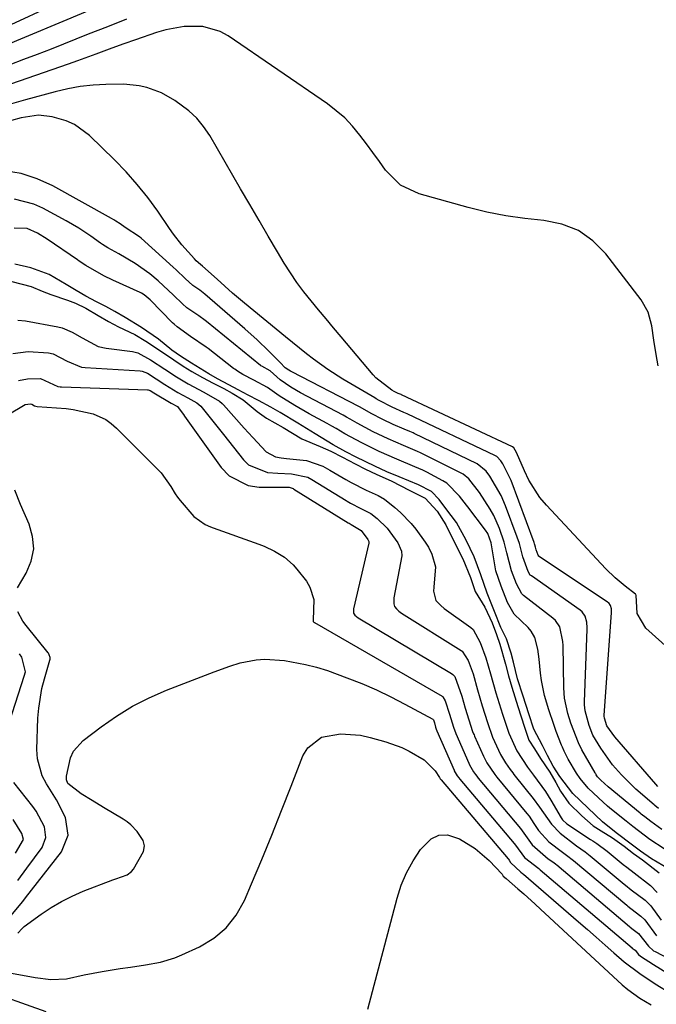
# Model space of a CAD drawing. Units: inches. Extents: x 1841368 to 1846631, y 431670 to 437010.
# Drawn here: x 1845527 to 1845675, y 431870 to 432099 of the extents above; entities that cross this region are included whole.
import ezdxf

# ---------------------------------------------------------------- set-up
doc = ezdxf.new("R2010")
doc.units = ezdxf.units.IN
doc.header["$MEASUREMENT"] = 0
doc.layers.add('7', color=7, linetype='Continuous')
doc.layers.add('8', color=7, linetype='Continuous')

msp = doc.modelspace()

# ---------------------------------------------------------------- linework, layer by layer
at = {"layer": '7', "color": 18}
for points in [[(1845548.37, 432108.77, 1704), (1845510.28, 432091.17, 1704)], [(1845549.09, 432103.75, 1702), (1845515.49, 432089.71, 1702)], [(1845675.55, 432018.34, 1698), (1845675.05, 432020.98, 1698), (1845674.48, 432024.32, 1698), (1845674.02, 432027.68, 1698), (1845673.2, 432030.87, 1698), (1845671.56, 432033.73, 1698), (1845663.33, 432044.45, 1698), (1845660.31, 432047.47, 1698), (1845656.94, 432049.88, 1698), (1845653.08, 432051.35, 1698), (1845648.89, 432052.2, 1698), (1845644.42, 432052.64, 1698), (1845639.99, 432053.26, 1698), (1845635.6, 432054.15, 1698), (1845631.25, 432055.22, 1698), (1845619.84, 432058.38, 1698), (1845615.45, 432060.46, 1698), (1845612.02, 432063.9, 1698), (1845610.55, 432065.97, 1698), (1845609.06, 432068.03, 1698), (1845607.55, 432070.07, 1698), (1845606.02, 432072.1, 1698), (1845604.26, 432074.2, 1698), (1845602.47, 432076.07, 1698), (1845600.52, 432077.76, 1698), (1845598.45, 432079.34, 1698), (1845575.36, 432095.18, 1698), (1845573.47, 432096.22, 1698), (1845569.43, 432097.41, 1698), (1845565.08, 432097.38, 1698), (1845560.78, 432096.59, 1698), (1845558.66, 432095.97, 1698), (1845553.71, 432094.27, 1698), (1845550.98, 432093.31, 1698), (1845548.25, 432092.33, 1698), (1845544.51, 432090.95, 1698), (1845540.19, 432089.4, 1698), (1845538.03, 432088.64, 1698), (1845522.85, 432083.34, 1698)], [(1845681.55, 431949.26, 1696), (1845672.61, 431957.25, 1696), (1845670.65, 431960.61, 1696), (1845670.36, 431964.9, 1696), (1845670.32, 431965.03, 1696), (1845670.23, 431965.16, 1696), (1845667.81, 431967, 1696), (1845665.48, 431968.92, 1696), (1845663.33, 431971.03, 1696), (1845649.52, 431985.85, 1696), (1845647.97, 431987.66, 1696), (1845645.4, 431991.68, 1696), (1845644.37, 431993.84, 1696), (1845642.52, 431998.16, 1696), (1845641.85, 431999.27, 1696), (1845641.6, 431999.46, 1696), (1845641.55, 431999.49, 1696), (1845615.75, 432011.58, 1696), (1845615.64, 432011.63, 1696), (1845615.39, 432011.74, 1696), (1845614.93, 432011.93, 1696), (1845613.97, 432012.39, 1696), (1845613.48, 432012.66, 1696), (1845609.72, 432015.56, 1696), (1845609.11, 432016.23, 1696), (1845601.63, 432025.13, 1696), (1845599.88, 432027.2, 1696), (1845598.13, 432029.28, 1696), (1845596.38, 432031.36, 1696), (1845594.64, 432033.44, 1696), (1845592.94, 432035.55, 1696), (1845591.32, 432037.72, 1696), (1845589.81, 432039.97, 1696), (1845588.37, 432042.27, 1696), (1845586.82, 432044.9, 1696), (1845584.66, 432048.55, 1696), (1845582.51, 432052.21, 1696), (1845580.37, 432055.88, 1696), (1845578.23, 432059.55, 1696), (1845571.02, 432071.97, 1696), (1845569.6, 432074.08, 1696), (1845568.01, 432076.04, 1696), (1845566.16, 432077.76, 1696), (1845562.89, 432080.18, 1696), (1845559.75, 432081.94, 1696), (1845556.35, 432083.16, 1696), (1845554.58, 432083.55, 1696), (1845551, 432083.97, 1696), (1845546.83, 432083.91, 1696), (1845543.84, 432083.71, 1696), (1845540.87, 432083.38, 1696), (1845537.94, 432082.84, 1696), (1845535.02, 432082.17, 1696), (1845528.13, 432080.32, 1696), (1845524.87, 432079.38, 1696)], [(1845675.42, 431920.33, 1694), (1845674.95, 431920.86, 1694), (1845665.41, 431931.89, 1694), (1845663.54, 431934.5, 1694), (1845662.98, 431936.3, 1694), (1845662.95, 431936.76, 1694), (1845662.96, 431936.99, 1694), (1845664.65, 431960.82, 1694), (1845664.66, 431961, 1694), (1845664.63, 431961.74, 1694), (1845664.42, 431962.54, 1694), (1845663.99, 431963.1, 1694), (1845663.71, 431963.32, 1694), (1845647.8, 431973.94, 1694), (1845647.71, 431974.01, 1694), (1845647.55, 431974.24, 1694), (1845647.09, 431975.46, 1694), (1845646.93, 431976.08, 1694), (1845646.78, 431976.63, 1694), (1845646.69, 431976.9, 1694), (1845646.6, 431977.17, 1694), (1845641.28, 431991.61, 1694), (1845639.35, 431995.52, 1694), (1845638.87, 431996.21, 1694), (1845637.92, 431997.21, 1694), (1845637.61, 431997.4, 1694), (1845637.45, 431997.48, 1694), (1845617.21, 432007.08, 1694), (1845617.06, 432007.15, 1694), (1845616.28, 432007.5, 1694), (1845613.5, 432008.69, 1694), (1845610.53, 432010.25, 1694), (1845609.84, 432010.64, 1694), (1845609.5, 432010.85, 1694), (1845602.08, 432015.24, 1694), (1845598.57, 432017.46, 1694), (1845595.19, 432019.89, 1694), (1845593.55, 432021.16, 1694), (1845590.28, 432023.75, 1694), (1845588.67, 432025.06, 1694), (1845579.13, 432032.9, 1694), (1845576.36, 432035.28, 1694), (1845572.75, 432038.56, 1694), (1845569.38, 432041.59, 1694), (1845568.87, 432041.93, 1694), (1845567.9, 432042.81, 1694), (1845567.47, 432043.25, 1694), (1845564.53, 432046.55, 1694), (1845562.58, 432049.02, 1694), (1845561.67, 432050.3, 1694), (1845558.9, 432054.34, 1694), (1845556.58, 432057.51, 1694), (1845554.14, 432060.59, 1694), (1845551.53, 432063.52, 1694), (1845548.8, 432066.35, 1694), (1845543.04, 432071.98, 1694), (1845539.55, 432074.56, 1694), (1845537.58, 432075.43, 1694), (1845534.31, 432076.36, 1694), (1845531.14, 432076.71, 1694), (1845527.12, 432076.12, 1694), (1845524.83, 432075.47, 1694)], [(1845675.58, 431915.24, 1692), (1845674.75, 431915.9, 1692), (1845674.59, 431916.04, 1692), (1845670.34, 431919.76, 1692), (1845666.96, 431923.04, 1692), (1845664.91, 431925.42, 1692), (1845662.18, 431929.25, 1692), (1845660.33, 431932.32, 1692), (1845659.42, 431934.58, 1692), (1845658.48, 431937.99, 1692), (1845658.36, 431939.39, 1692), (1845658.36, 431940.1, 1692), (1845658.98, 431956.99, 1692), (1845658.98, 431957.31, 1692), (1845658.91, 431958.62, 1692), (1845658.53, 431960.04, 1692), (1845657.79, 431961.04, 1692), (1845657.31, 431961.44, 1692), (1845645.98, 431969.41, 1692), (1845645.73, 431969.61, 1692), (1845645.22, 431970.42, 1692), (1845643.95, 431973.88, 1692), (1845643.17, 431976.95, 1692), (1845642.66, 431978.45, 1692), (1845639.92, 431985.76, 1692), (1845638.9, 431988.14, 1692), (1845637.65, 431990.42, 1692), (1845636.28, 431992.63, 1692), (1845635.41, 431993.77, 1692), (1845633.36, 431995.49, 1692), (1845618.68, 432002.58, 1692), (1845618.42, 432002.7, 1692), (1845617.65, 432003.05, 1692), (1845616.36, 432003.6, 1692), (1845613.8, 432004.67, 1692), (1845611.37, 432005.8, 1692), (1845608.65, 432007.21, 1692), (1845606.08, 432008.68, 1692), (1845605.79, 432008.83, 1692), (1845590.13, 432016.94, 1692), (1845589.88, 432017.08, 1692), (1845589.47, 432017.32, 1692), (1845588.63, 432017.89, 1692), (1845587.47, 432019.08, 1692), (1845586.89, 432019.67, 1692), (1845584.79, 432021.78, 1692), (1845582.06, 432024.42, 1692), (1845579.23, 432026.97, 1692), (1845569.91, 432035.04, 1692), (1845569.52, 432035.36, 1692), (1845568.7, 432035.95, 1692), (1845567.06, 432037.07, 1692), (1845565.34, 432038.7, 1692), (1845563.23, 432040.69, 1692), (1845562.51, 432041.35, 1692), (1845555.06, 432048.05, 1692), (1845554.67, 432048.38, 1692), (1845551.29, 432050.58, 1692), (1845550.14, 432051.39, 1692), (1845549.16, 432052.06, 1692), (1845548.65, 432052.37, 1692), (1845548.14, 432052.67, 1692), (1845534.46, 432060.28, 1692), (1845530.84, 432061.92, 1692), (1845527.11, 432063.15, 1692), (1845523.23, 432063.75, 1692)], [(1845676.94, 431905.85, 1688), (1845673.57, 431908.02, 1688), (1845669.59, 431911.01, 1688), (1845668.04, 431912.24, 1688), (1845664.63, 431915, 1688), (1845663.73, 431915.74, 1688), (1845661.58, 431917.67, 1688), (1845659.22, 431919.96, 1688), (1845657.31, 431922.19, 1688), (1845656.49, 431923.45, 1688), (1845654.55, 431926.73, 1688), (1845653.62, 431928.56, 1688), (1845653.21, 431929.5, 1688), (1845653.02, 431929.98, 1688), (1845651.79, 431933.16, 1688), (1845651.17, 431934.82, 1688), (1845650.03, 431938.17, 1688), (1845649.04, 431941.57, 1688), (1845648.35, 431945.03, 1688), (1845648.12, 431946.78, 1688), (1845647.78, 431949.99, 1688), (1845647.48, 431952.37, 1688), (1845646.76, 431955.06, 1688), (1845645.93, 431956.54, 1688), (1845645.21, 431957.42, 1688), (1845641.99, 431960.45, 1688), (1845640.38, 431963.23, 1688), (1845638.91, 431967, 1688), (1845637.71, 431970.57, 1688), (1845637.52, 431971.54, 1688), (1845636.7, 431976.66, 1688), (1845636.61, 431977.12, 1688), (1845635.82, 431979.31, 1688), (1845635.31, 431980.08, 1688), (1845631.15, 431985.47, 1688), (1845630.83, 431985.88, 1688), (1845629.22, 431987.94, 1688), (1845626.25, 431991.01, 1688), (1845625.31, 431991.58, 1688), (1845621.59, 431993.55, 1688), (1845620.68, 431994, 1688), (1845618.82, 431994.83, 1688), (1845614.66, 431996.56, 1688), (1845610.53, 431998.37, 1688), (1845606.47, 432000.38, 1688), (1845602.53, 432002.51, 1688), (1845600.51, 432003.7, 1688), (1845599.46, 432004.29, 1688), (1845598.94, 432004.58, 1688), (1845598.42, 432004.87, 1688), (1845594.2, 432007.14, 1688), (1845590.83, 432009.11, 1688), (1845587.19, 432011.38, 1688), (1845584.45, 432013.29, 1688), (1845581.31, 432014.98, 1688), (1845578.74, 432016.33, 1688), (1845577.47, 432017.1, 1688), (1845576.87, 432017.53, 1688), (1845576.57, 432017.75, 1688), (1845570.63, 432022.35, 1688), (1845570.16, 432022.71, 1688), (1845566.55, 432025.15, 1688), (1845563.46, 432027.39, 1688), (1845562.74, 432028.05, 1688), (1845562.39, 432028.39, 1688), (1845557.17, 432033.7, 1688), (1845555.78, 432034.88, 1688), (1845555.15, 432035.25, 1688), (1845554.82, 432035.41, 1688), (1845548.47, 432038.27, 1688), (1845546.33, 432039.31, 1688), (1845542.19, 432041.71, 1688), (1845540.6, 432042.73, 1688), (1845540.21, 432043, 1688), (1845533.16, 432047.83, 1688), (1845530.89, 432049.24, 1688), (1845528.49, 432050.36, 1688), (1845525.48, 432050.37, 1688)], [(1845677.94, 431901.18, 1686), (1845673.97, 431903.47, 1686), (1845671.37, 431905.29, 1686), (1845669.56, 431906.65, 1686), (1845665.73, 431909.53, 1686), (1845662.58, 431912.1, 1686), (1845659.1, 431915.38, 1686), (1845655.66, 431918.74, 1686), (1845652.58, 431922.67, 1686), (1845651.04, 431925.1, 1686), (1845649.7, 431927.58, 1686), (1845648.56, 431929.87, 1686), (1845646.58, 431933.7, 1686), (1845645.37, 431937.3, 1686), (1845644.07, 431941.39, 1686), (1845642.74, 431945.44, 1686), (1845641.82, 431949.32, 1686), (1845641.29, 431951.4, 1686), (1845640.17, 431954.75, 1686), (1845638.88, 431957.42, 1686), (1845637.38, 431961.13, 1686), (1845635.7, 431965.41, 1686), (1845634.2, 431969.62, 1686), (1845632.61, 431973.84, 1686), (1845630.77, 431977.76, 1686), (1845628.54, 431981.83, 1686), (1845626.03, 431985.13, 1686), (1845624.46, 431987.17, 1686), (1845622.73, 431989.1, 1686), (1845619.66, 431990.61, 1686), (1845615.15, 431992.49, 1686), (1845612.33, 431993.67, 1686), (1845609.53, 431994.94, 1686), (1845605.16, 431997.09, 1686), (1845602.76, 431998.31, 1686), (1845599.82, 431999.95, 1686), (1845595.56, 432002.51, 1686), (1845591.54, 432004.98, 1686), (1845587.41, 432007.48, 1686), (1845585.28, 432008.69, 1686), (1845582.36, 432010.26, 1686), (1845580, 432011.5, 1686), (1845577.69, 432012.71, 1686), (1845575.44, 432013.89, 1686), (1845572.83, 432015.29, 1686), (1845570.78, 432016.48, 1686), (1845566.74, 432018.95, 1686), (1845564.21, 432020.58, 1686), (1845562.21, 432022.01, 1686), (1845559.07, 432024.53, 1686), (1845555.11, 432027.25, 1686), (1845551.31, 432029.57, 1686), (1845548.89, 432030.99, 1686), (1845546.81, 432032.12, 1686), (1845544.67, 432033.22, 1686), (1845542.19, 432034.59, 1686), (1845539.94, 432035.91, 1686), (1845537.6, 432037.29, 1686), (1845533.64, 432039.59, 1686), (1845529.34, 432041.14, 1686), (1845525.61, 432042.02, 1686)], [(1845524.89, 432038, 1686), (1845529.42, 432036.85, 1686), (1845531.95, 432035.73, 1686), (1845534.01, 432034.94, 1686), (1845537.87, 432033.66, 1686), (1845539.74, 432032.95, 1686), (1845542.14, 432031.77, 1686), (1845545.04, 432030.07, 1686), (1845547.43, 432028.65, 1686), (1845549.78, 432027.39, 1686), (1845553.55, 432025.63, 1686), (1845556.11, 432024.11, 1686), (1845558.63, 432022.44, 1686), (1845562.64, 432019.74, 1686), (1845564.87, 432018.26, 1686), (1845566.88, 432017.01, 1686), (1845569.33, 432015.64, 1686), (1845571.82, 432014.33, 1686), (1845574.31, 432013.03, 1686), (1845576.27, 432011.99, 1686), (1845578.82, 432010.38, 1686), (1845582.11, 432007.71, 1686), (1845584.28, 432006.15, 1686), (1845588.16, 432003.99, 1686), (1845590.31, 432002.69, 1686), (1845592.47, 432001.35, 1686), (1845596.74, 431999.55, 1686), (1845599.25, 431998.46, 1686), (1845601.94, 431997.05, 1686), (1845604.95, 431995.49, 1686), (1845607.35, 431994.29, 1686), (1845609.77, 431993.12, 1686), (1845613.43, 431991.46, 1686), (1845617.52, 431989.37, 1686), (1845621.25, 431987.53, 1686), (1845624.06, 431984.49, 1686), (1845626.02, 431981.26, 1686), (1845627.96, 431977.35, 1686), (1845629.98, 431973.39, 1686), (1845631.79, 431969.04, 1686), (1845632.89, 431965.76, 1686), (1845635.14, 431962.13, 1686), (1845636.8, 431958.46, 1686), (1845637.83, 431955.75, 1686), (1845638.59, 431953.51, 1686), (1845639.93, 431948.81, 1686), (1845640.66, 431946.14, 1686), (1845641.42, 431943.49, 1686), (1845642.82, 431939, 1686), (1845643.59, 431936.59, 1686), (1845644.36, 431934.18, 1686), (1845645.4, 431931.11, 1686), (1845646.67, 431929.09, 1686), (1845648.12, 431926.85, 1686), (1845650.27, 431923.65, 1686), (1845651.66, 431921.31, 1686), (1845652.75, 431919.24, 1686), (1845654.74, 431916.44, 1686), (1845657.74, 431913.51, 1686), (1845660.34, 431911.2, 1686), (1845662.23, 431909.98, 1686), (1845664.84, 431908.39, 1686), (1845667.56, 431906.45, 1686), (1845669.77, 431904.76, 1686), (1845671.83, 431903.24, 1686), (1845675.72, 431900.26, 1686)], [(1845526.29, 432028.99, 1688), (1845528.08, 432028.85, 1688), (1845535.65, 432027.45, 1688), (1845536.66, 432027.21, 1688), (1845539.01, 432026.16, 1688), (1845541.27, 432024.84, 1688), (1845545.06, 432022.87, 1688), (1845546.9, 432022.43, 1688), (1845547.49, 432022.34, 1688), (1845553.04, 432021.66, 1688), (1845554.27, 432021.38, 1688), (1845557.25, 432019.75, 1688), (1845560.53, 432017.55, 1688), (1845563.25, 432015.78, 1688), (1845565.99, 432014.15, 1688), (1845569.65, 432012.2, 1688), (1845573.33, 432010.09, 1688), (1845573.95, 432009.55, 1688), (1845574.24, 432009.25, 1688), (1845579.08, 432003.85, 1688), (1845581.06, 432001.66, 1688), (1845584.19, 431998.28, 1688), (1845586.36, 431997.1, 1688), (1845587.64, 431996.89, 1688), (1845588.29, 431996.81, 1688), (1845588.93, 431996.74, 1688), (1845593.58, 431996.29, 1688), (1845597.41, 431994.98, 1688), (1845599.01, 431994.04, 1688), (1845602.73, 431991.85, 1688), (1845604.01, 431991.14, 1688), (1845607.45, 431989.4, 1688), (1845610.27, 431988.1, 1688), (1845611.73, 431987.25, 1688), (1845614.17, 431985.31, 1688), (1845615.5, 431984.16, 1688), (1845617.93, 431981.62, 1688), (1845619.03, 431980.25, 1688), (1845621.25, 431977.23, 1688), (1845621.99, 431976.1, 1688), (1845622.8, 431974.49, 1688), (1845623.63, 431971.48, 1688), (1845623.21, 431966.8, 1688), (1845623.17, 431965.86, 1688), (1845623.75, 431963.66, 1688), (1845624.85, 431962.47, 1688), (1845625.66, 431961.82, 1688), (1845631.84, 431957.42, 1688), (1845632.44, 431956.92, 1688), (1845634.08, 431953.92, 1688), (1845635.4, 431950.33, 1688), (1845636.48, 431946.58, 1688), (1845637.7, 431942.19, 1688), (1845638.46, 431939.7, 1688), (1845639.24, 431937.22, 1688), (1845640.7, 431932.79, 1688), (1845642.6, 431928.65, 1688), (1845645.09, 431924.85, 1688), (1845646.48, 431922.99, 1688), (1845649.26, 431919.19, 1688), (1845650.47, 431917.17, 1688), (1845652.95, 431913.01, 1688), (1845653.22, 431912.61, 1688), (1845654.26, 431911.64, 1688), (1845659.79, 431907.99, 1688), (1845660.28, 431907.67, 1688), (1845661.25, 431907.03, 1688), (1845663.61, 431905.31, 1688), (1845667.37, 431902.21, 1688), (1845668.21, 431901.53, 1688), (1845669.91, 431900.21, 1688), (1845673.75, 431897.32, 1688), (1845675.29, 431895.63, 1688)], [(1845526.47, 432014.89, 1692), (1845528.55, 432015.33, 1692), (1845531.56, 432015.4, 1692), (1845535.67, 432013.51, 1692), (1845536.19, 432013.43, 1692), (1845536.45, 432013.42, 1692), (1845556.55, 432012.76, 1692), (1845556.65, 432012.75, 1692), (1845557.11, 432012.61, 1692), (1845557.97, 432012.06, 1692), (1845562.04, 432009.66, 1692), (1845563.51, 432008.84, 1692), (1845564.39, 432007.71, 1692), (1845564.92, 432006.98, 1692), (1845565.18, 432006.61, 1692), (1845573.71, 431994.64, 1692), (1845575.54, 431992.74, 1692), (1845579.97, 431990.45, 1692), (1845582.58, 431990.06, 1692), (1845587.45, 431990.06, 1692), (1845587.82, 431990.06, 1692), (1845589.57, 431990.09, 1692), (1845590.46, 431989.73, 1692), (1845590.63, 431989.63, 1692), (1845603.32, 431981.77, 1692), (1845603.51, 431981.66, 1692), (1845603.99, 431981.4, 1692), (1845606.28, 431979.98, 1692), (1845607.88, 431977.9, 1692), (1845608.08, 431977.38, 1692), (1845608.08, 431977.14, 1692), (1845608.07, 431977.06, 1692), (1845604.56, 431961.7, 1692), (1845604.5, 431961.12, 1692), (1845604.54, 431960.73, 1692), (1845604.82, 431960.24, 1692), (1845605.59, 431959.64, 1692), (1845627.37, 431946.7, 1692), (1845627.71, 431946.45, 1692), (1845628.11, 431945.96, 1692), (1845629.79, 431941.38, 1692), (1845630.55, 431938.63, 1692), (1845631.39, 431935.89, 1692), (1845632.29, 431933.17, 1692), (1845632.5, 431932.62, 1692), (1845632.61, 431932.35, 1692), (1845632.73, 431932.08, 1692), (1845634.79, 431927.41, 1692), (1845635.6, 431925.83, 1692), (1845637.44, 431923.13, 1692), (1845637.91, 431922.55, 1692), (1845644.95, 431914.05, 1692), (1845645.44, 431913.42, 1692), (1845646.55, 431911.72, 1692), (1845647.67, 431910.09, 1692), (1845650.04, 431907.45, 1692), (1845653.21, 431905.04, 1692), (1845654.19, 431904.33, 1692), (1845655.81, 431903.14, 1692), (1845668.2, 431892.67, 1692), (1845668.43, 431892.47, 1692), (1845669.13, 431891.9, 1692), (1845671.48, 431890.15, 1692), (1845672.43, 431889.3, 1692), (1845675.12, 431885.59, 1692)], [(1845524.02, 432006.91, 1694), (1845527.99, 432009.34, 1694), (1845529.27, 432009.48, 1694), (1845529.59, 432009.37, 1694), (1845530.21, 432009.01, 1694), (1845530.83, 432008.84, 1694), (1845537.57, 432008.36, 1694), (1845539.18, 432008.19, 1694), (1845543.9, 432007.13, 1694), (1845546.78, 432005.8, 1694), (1845548.07, 432004.88, 1694), (1845549.28, 432003.83, 1694), (1845559.68, 431993.41, 1694), (1845561.98, 431990.23, 1694), (1845562.97, 431988.52, 1694), (1845563.55, 431987.72, 1694), (1845564.16, 431986.95, 1694), (1845567.35, 431983.22, 1694), (1845569.97, 431981.35, 1694), (1845571.18, 431980.84, 1694), (1845571.79, 431980.6, 1694), (1845582.43, 431976.8, 1694), (1845583.69, 431976.31, 1694), (1845586.13, 431975.17, 1694), (1845588.43, 431973.76, 1694), (1845590.43, 431972, 1694), (1845591.32, 431970.99, 1694), (1845593.54, 431968.14, 1694), (1845594.36, 431966.8, 1694), (1845595.25, 431963.87, 1694), (1845595.09, 431959.09, 1694), (1845595.12, 431958.79, 1694), (1845595.26, 431958.64, 1694), (1845595.38, 431958.55, 1694), (1845595.44, 431958.52, 1694), (1845625.16, 431941.38, 1694), (1845625.26, 431941.32, 1694), (1845625.36, 431941.24, 1694), (1845625.91, 431940.28, 1694), (1845626.89, 431937.16, 1694), (1845627.81, 431934.17, 1694), (1845628.34, 431932.71, 1694), (1845631.38, 431925.78, 1694), (1845631.48, 431925.55, 1694), (1845631.83, 431924.88, 1694), (1845632.49, 431923.79, 1694), (1845632.95, 431923.15, 1694), (1845633.27, 431922.73, 1694), (1845633.44, 431922.52, 1694), (1845633.61, 431922.32, 1694), (1845643.47, 431910.54, 1694), (1845646.16, 431906.73, 1694), (1845649.89, 431903.53, 1694), (1845651.18, 431902.63, 1694), (1845651.68, 431902.25, 1694), (1845651.92, 431902.06, 1694), (1845668.82, 431887.71, 1694), (1845668.96, 431887.59, 1694), (1845669.66, 431887.02, 1694), (1845670.92, 431886.09, 1694), (1845673.25, 431883.16, 1694), (1845674.45, 431882.1, 1694), (1845674.8, 431881.9, 1694), (1845681.84, 431878.26, 1694)], [(1845526.21, 431966.62, 1694), (1845528.28, 431970.04, 1694), (1845529.43, 431972.85, 1694), (1845530.02, 431975.68, 1694), (1845529.76, 431978.57, 1694), (1845528.93, 431981.49, 1694), (1845526.95, 431986.02, 1694), (1845525.64, 431989.39, 1694)], [(1845524.28, 431889.78, 1694), (1845527.45, 431893.58, 1694), (1845528.08, 431894.39, 1694), (1845536.45, 431905.11, 1694), (1845538.04, 431908.97, 1694), (1845537.41, 431913.09, 1694), (1845535.32, 431917.27, 1694), (1845533.03, 431920.97, 1694), (1845532.01, 431922.84, 1694), (1845530.86, 431926.82, 1694), (1845530.73, 431928.94, 1694), (1845531.01, 431936.3, 1694), (1845531.19, 431938.62, 1694), (1845531.94, 431943.21, 1694), (1845532.51, 431945.46, 1694), (1845533.79, 431949.79, 1694), (1845533.84, 431950.04, 1694), (1845533.83, 431950.36, 1694), (1845533.64, 431951.02, 1694), (1845533.52, 431951.27, 1694), (1845533.44, 431951.39, 1694), (1845533.4, 431951.45, 1694), (1845528.23, 431957.88, 1694), (1845527.5, 431958.88, 1694), (1845526.29, 431961.02, 1694)], [(1845522.17, 431928.64, 1692), (1845527.9, 431946.3, 1692), (1845528.02, 431946.79, 1692), (1845528.06, 431947.03, 1692), (1845527.24, 431950.48, 1692), (1845526.73, 431951.21, 1692)], [(1845526.29, 431886.16, 1696), (1845527.29, 431887.3, 1696), (1845527.78, 431887.7, 1696), (1845531.78, 431890.62, 1696), (1845534.09, 431892.17, 1696), (1845536.47, 431893.59, 1696), (1845538.96, 431894.82, 1696), (1845541.51, 431895.93, 1696), (1845548.47, 431898.61, 1696), (1845549.13, 431898.86, 1696), (1845551.76, 431899.77, 1696), (1845552.82, 431900.55, 1696), (1845553.26, 431901.08, 1696), (1845555.62, 431905.19, 1696), (1845555.81, 431906.5, 1696), (1845555.48, 431907.79, 1696), (1845554.12, 431909.89, 1696), (1845552.61, 431911.43, 1696), (1845551.76, 431912.09, 1696), (1845550.86, 431912.7, 1696), (1845546.27, 431915.49, 1696), (1845543.67, 431917.07, 1696), (1845541.09, 431918.67, 1696), (1845537.98, 431921.05, 1696), (1845537.64, 431921.86, 1696), (1845537.62, 431922.75, 1696), (1845538.56, 431927.02, 1696), (1845539.27, 431928.54, 1696), (1845541.54, 431931.07, 1696), (1845545.7, 431934.24, 1696), (1845549.31, 431936.75, 1696), (1845553.03, 431939.04, 1696), (1845556.94, 431941.01, 1696), (1845560.96, 431942.75, 1696), (1845572.09, 431947.02, 1696), (1845575.7, 431948.35, 1696), (1845578.12, 431949.16, 1696), (1845581.87, 431949.86, 1696), (1845583.9, 431949.99, 1696), (1845588.44, 431949.67, 1696), (1845593.31, 431948.74, 1696), (1845595.9, 431948.11, 1696), (1845598.44, 431947.33, 1696), (1845603.01, 431945.69, 1696), (1845606.45, 431944.31, 1696), (1845609.85, 431942.84, 1696), (1845613.19, 431941.24, 1696), (1845616.48, 431939.55, 1696), (1845622.98, 431936.06, 1696), (1845623.01, 431936.03, 1696), (1845623.13, 431935.88, 1696), (1845623.38, 431935.14, 1696), (1845623.67, 431934.16, 1696), (1845623.82, 431933.7, 1696), (1845623.89, 431933.5, 1696), (1845623.93, 431933.4, 1696), (1845623.95, 431933.35, 1696), (1845627.96, 431924.15, 1696), (1845628.02, 431924.02, 1696), (1845628.71, 431922.84, 1696), (1845629.08, 431922.33, 1696), (1845629.28, 431922.09, 1696), (1845642, 431907.03, 1696), (1845642.28, 431906.68, 1696), (1845644.35, 431903.82, 1696), (1845647.68, 431901.25, 1696), (1845648.03, 431900.97, 1696), (1845669.44, 431882.75, 1696), (1845669.49, 431882.71, 1696), (1845669.72, 431882.52, 1696), (1845670.14, 431882.21, 1696), (1845670.92, 431881.24, 1696), (1845671.44, 431880.8, 1696), (1845674.44, 431878.88, 1696), (1845677.72, 431876.87, 1696)], [(1845524.02, 431877.02, 1698), (1845530.36, 431875.89, 1698), (1845534.02, 431875.39, 1698), (1845537.67, 431875.58, 1698), (1845541.8, 431876.45, 1698), (1845543.88, 431876.86, 1698), (1845545.96, 431877.25, 1698), (1845550.14, 431877.91, 1698), (1845552.58, 431878.26, 1698), (1845556.07, 431878.8, 1698), (1845559.54, 431879.45, 1698), (1845562.89, 431880.47, 1698), (1845564.52, 431881.14, 1698), (1845568.63, 431883.02, 1698), (1845571.96, 431885.02, 1698), (1845574.88, 431887.42, 1698), (1845577.2, 431890.4, 1698), (1845579.11, 431893.78, 1698), (1845580.77, 431897.69, 1698), (1845583.15, 431903.35, 1698), (1845585.49, 431909.03, 1698), (1845587.77, 431914.73, 1698), (1845590.01, 431920.44, 1698), (1845592.73, 431927.47, 1698), (1845593.86, 431929.34, 1698), (1845597.07, 431931.85, 1698), (1845601.5, 431932.64, 1698), (1845606.14, 431932.29, 1698), (1845608.43, 431931.78, 1698), (1845612.1, 431930.72, 1698), (1845615.77, 431929.41, 1698), (1845617.52, 431928.56, 1698), (1845620.99, 431926.57, 1698), (1845623.58, 431924.02, 1698), (1845624.59, 431922.41, 1698), (1845624.76, 431922.12, 1698), (1845624.97, 431921.86, 1698), (1845640.53, 431903.52, 1698), (1845640.61, 431903.42, 1698), (1845640.77, 431903.2, 1698), (1845641.14, 431902.64, 1698), (1845643.49, 431900.37, 1698), (1845643.93, 431900.06, 1698), (1845644.14, 431899.89, 1698), (1845656.99, 431888.79, 1698), (1845659.05, 431887, 1698), (1845661.11, 431885.21, 1698), (1845663.17, 431883.42, 1698), (1845665.22, 431881.63, 1698), (1845667.62, 431879.53, 1698), (1845671.21, 431876.75, 1698), (1845674.83, 431874.34, 1698), (1845678.6, 431872.07, 1698)], [(1845526.32, 431898.47, 1692), (1845528.44, 431901.31, 1692), (1845531.95, 431906.16, 1692), (1845532.87, 431908.49, 1692), (1845532.55, 431910.98, 1692), (1845530.61, 431914.6, 1692), (1845529.8, 431915.72, 1692), (1845525.39, 431921.31, 1692)]]:
    msp.add_polyline3d(points, dxfattribs=at)
at = {"layer": '8', "color": 18}
for points in [[(1845551.63, 432099.09, 1700), (1845547.18, 432097.33, 1700), (1845542.73, 432095.57, 1700), (1845534.05, 432092.14, 1700), (1845530.84, 432090.89, 1700), (1845527.64, 432089.66, 1700), (1845524.42, 432088.45, 1700)], [(1845676.41, 431910.32, 1690), (1845673.83, 431912.18, 1690), (1845672.42, 431913.26, 1690), (1845671.86, 431913.7, 1690), (1845671.59, 431913.92, 1690), (1845671.32, 431914.14, 1690), (1845663.86, 431920.27, 1690), (1845662.13, 431921.84, 1690), (1845661.41, 431922.63, 1690), (1845661.11, 431923.07, 1690), (1845660.98, 431923.28, 1690), (1845660.92, 431923.39, 1690), (1845660.86, 431923.5, 1690), (1845657.76, 431928.9, 1690), (1845656.93, 431930.54, 1690), (1845655.17, 431935.06, 1690), (1845654.44, 431937.37, 1690), (1845653.68, 431940.92, 1690), (1845653.51, 431943.33, 1690), (1845653.35, 431953.18, 1690), (1845653.32, 431954.09, 1690), (1845652.64, 431957.55, 1690), (1845651.63, 431958.99, 1690), (1845650.97, 431959.59, 1690), (1845644.14, 431964.84, 1690), (1845643.75, 431965.19, 1690), (1845642.52, 431967.55, 1690), (1845641.34, 431970.56, 1690), (1845640.29, 431974.75, 1690), (1845639.66, 431977.26, 1690), (1845638.57, 431980.43, 1690), (1845637.2, 431983.48, 1690), (1845636.39, 431984.93, 1690), (1845633.86, 431988.8, 1690), (1845631.38, 431992, 1690), (1845630.05, 431993.09, 1690), (1845629.3, 431993.51, 1690), (1845620.14, 431998.07, 1690), (1845619.42, 431998.41, 1690), (1845616.18, 431999.8, 1690), (1845612.59, 432001.31, 1690), (1845609.14, 432002.98, 1690), (1845605.35, 432004.99, 1690), (1845603.73, 432005.94, 1690), (1845602.91, 432006.4, 1690), (1845602.5, 432006.62, 1690), (1845602.09, 432006.84, 1690), (1845592.16, 432012.06, 1690), (1845589.89, 432013.38, 1690), (1845587.42, 432015.09, 1690), (1845585.12, 432017.15, 1690), (1845583.13, 432018.23, 1690), (1845582.94, 432018.37, 1690), (1845582.85, 432018.44, 1690), (1845570.27, 432028.67, 1690), (1845569.94, 432028.93, 1690), (1845568.49, 432029.98, 1690), (1845565.71, 432031.86, 1690), (1845564.66, 432032.77, 1690), (1845562.59, 432034.81, 1690), (1845559, 432038.14, 1690), (1845557.06, 432039.78, 1690), (1845553.69, 432042.2, 1690), (1845549.81, 432044.39, 1690), (1845547.28, 432045.82, 1690), (1845546.05, 432046.58, 1690), (1845545.58, 432046.91, 1690), (1845543.3, 432048.53, 1690), (1845540.5, 432050.4, 1690), (1845537.59, 432052.1, 1690), (1845532.16, 432055.06, 1690), (1845530.01, 432056.03, 1690), (1845525.5, 432057.17, 1690)], [(1845525.18, 432021.2, 1690), (1845528.74, 432021.67, 1690), (1845533.49, 432021.4, 1690), (1845534.56, 432021.17, 1690), (1845537.84, 432019.41, 1690), (1845541.16, 432018.03, 1690), (1845542.01, 432017.93, 1690), (1845554.81, 432017.17, 1690), (1845555.31, 432017.1, 1690), (1845556.49, 432016.63, 1690), (1845560.56, 432013.95, 1690), (1845563.61, 432012.14, 1690), (1845565.96, 432010.86, 1690), (1845568.02, 432009.75, 1690), (1845568.93, 432008.95, 1690), (1845571.42, 432005.84, 1690), (1845574.2, 432002.33, 1690), (1845578.87, 431996.41, 1690), (1845580.05, 431995.26, 1690), (1845584.48, 431993.46, 1690), (1845586.88, 431993.3, 1690), (1845590.05, 431993.18, 1690), (1845593.85, 431992.41, 1690), (1845594.81, 431991.83, 1690), (1845602.81, 431986.95, 1690), (1845603.07, 431986.8, 1690), (1845603.85, 431986.35, 1690), (1845606.25, 431985.14, 1690), (1845608.58, 431983.96, 1690), (1845610.08, 431982.78, 1690), (1845612.38, 431980.52, 1690), (1845614.86, 431977.13, 1690), (1845615.74, 431975.2, 1690), (1845615.78, 431974.11, 1690), (1845613.95, 431964.26, 1690), (1845613.91, 431963.93, 1690), (1845613.9, 431962.93, 1690), (1845614.07, 431962.31, 1690), (1845614.51, 431961.71, 1690), (1845615.07, 431961.19, 1690), (1845615.38, 431960.96, 1690), (1845615.7, 431960.75, 1690), (1845629.6, 431952.03, 1690), (1845629.84, 431951.86, 1690), (1845631.22, 431949.71, 1690), (1845632.38, 431946.59, 1690), (1845633.45, 431942.83, 1690), (1845634.51, 431939.11, 1690), (1845635.73, 431935.27, 1690), (1845636.95, 431931.82, 1690), (1845638.8, 431927.8, 1690), (1845639.97, 431925.83, 1690), (1845641.04, 431924.28, 1690), (1845641.62, 431923.52, 1690), (1845641.91, 431923.14, 1690), (1845642.21, 431922.77, 1690), (1845646.43, 431917.58, 1690), (1845647.83, 431915.54, 1690), (1845650.64, 431911.56, 1690), (1845652.65, 431909.49, 1690), (1845656.52, 431906.54, 1690), (1845658.53, 431905.12, 1690), (1845659.32, 431904.53, 1690), (1845659.7, 431904.22, 1690), (1845667.57, 431897.62, 1690), (1845667.9, 431897.35, 1690), (1845669.22, 431896.28, 1690), (1845672.49, 431893.85, 1690), (1845673.79, 431892.57, 1690), (1845676.19, 431889.19, 1690)], [(1845525.8, 431904.81, 1690), (1845527.64, 431908.01, 1690), (1845527.21, 431909.42, 1690), (1845525.25, 431912.64, 1690)], [(1845607.9, 431868.47, 1700), (1845614.67, 431894.31, 1700), (1845615.66, 431897.34, 1700), (1845616.86, 431900.26, 1700), (1845618.4, 431903.03, 1700), (1845620.15, 431905.69, 1700), (1845622.61, 431908.16, 1700), (1845624.42, 431909.02, 1700), (1845626.42, 431909.05, 1700), (1845629.26, 431908.17, 1700), (1845632.9, 431905.91, 1700), (1845636.12, 431903.08, 1700), (1845639.13, 431899.93, 1700), (1845639.44, 431899.48, 1700), (1845640.07, 431898.95, 1700), (1845640.2, 431898.86, 1700), (1845642.85, 431896.52, 1700), (1845644.18, 431895.33, 1700), (1845646.82, 431892.95, 1700), (1845648.13, 431891.74, 1700), (1845667.13, 431874.17, 1700), (1845668.43, 431873.05, 1700), (1845671.22, 431871.06, 1700), (1845673.86, 431869.47, 1700)], [(1845517.94, 431873.21, 1700), (1845532.8, 431867.92, 1700)]]:
    msp.add_polyline3d(points, dxfattribs=at)

doc.saveas('drawing.dxf')
